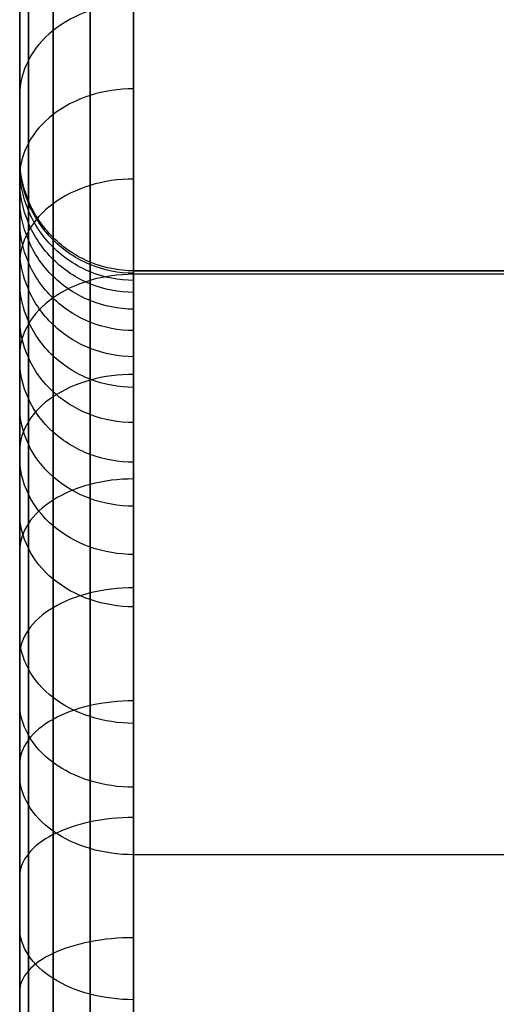
# Model space of a CAD drawing. Units: millimetres. Extents: x -324 to 324, y 0 to 1260.
# Drawn here: x -324 to -295, y 1044 to 1104 of the extents above; entities that cross this region are included whole.
import ezdxf

# ---------------------------------------------------------------- set-up
doc = ezdxf.new("R2010")
doc.units = ezdxf.units.MM
doc.header["$MEASUREMENT"] = 0
doc.layers.add('IGES LEVEL 10000', color=7, linetype='Continuous')

msp = doc.modelspace()

# ---------------------------------------------------------------- linework, layer by layer
at = {"layer": 'IGES LEVEL 10000'}
for points in [[(-317, 966.342, -172.8), (-317, 1139.142, -172.8), (-317, 1139.142, 0)], [(-317, 1139.142, 0), (-317, 1139.142, 172.8), (-317, 966.342, 172.8)], [(-317, 966.342, 122.4), (-317, 1088.742, 122.4), (-317, 1088.742, 0)], [(-317, 1088.742, 0), (-317, 1088.742, -122.4), (-317, 966.342, -122.4)]]:
    msp.add_rational_spline(points, [1, 0.7071067812, 1], degree=2, dxfattribs=at)
for points, degree, knots in [([(-317, 966.342, 172.8), (-317, 969.169, 172.8), (-317, 974.824, 172.661), (-317, 983.286, 172.037), (-317, 991.707, 170.998), (-317, 1000.067, 169.548), (-317, 1008.346, 167.689), (-317, 1016.523, 165.426), (-317, 1024.58, 162.764), (-317, 1032.496, 159.711), (-317, 1040.253, 156.272), (-317, 1047.832, 152.457), (-317, 1055.214, 148.275), (-317, 1062.383, 143.736), (-317, 1069.32, 138.85), (-317, 1076.009, 133.63), (-317, 1082.434, 128.088), (-317, 1088.579, 122.237), (-317, 1094.43, 116.092), (-317, 1099.972, 109.667), (-317, 1105.192, 102.978), (-317, 1110.077, 96.041), (-317, 1114.617, 88.873), (-317, 1118.799, 81.49), (-317, 1122.614, 73.911), (-317, 1126.052, 66.154), (-317, 1129.106, 58.238), (-317, 1131.767, 50.181), (-317, 1134.031, 42.004), (-317, 1136.509, 30.968), (-317, 1138.171, 19.762), (-317, 1139.003, 8.482), (-317, 1139.281, -2.825), (-317, 1138.586, -16.965), (-317, 1136.094, -33.766), (-317, 1131.967, -50.242), (-317, 1126.245, -66.234), (-317, 1118.983, -81.588), (-317, 1110.251, -96.157), (-317, 1100.133, -109.799), (-317, 1088.726, -122.384), (-317, 1076.141, -133.791), (-317, 1062.499, -143.909), (-317, 1047.93, -152.641), (-317, 1032.576, -159.903), (-317, 1016.584, -165.625), (-317, 1000.108, -169.752), (-317, 983.306, -172.244), (-317, 971.994, -172.8), (-317, 966.337, -172.8), (-317, 966.334, -172.8)], 3, [-534.206188, -534.206188, -534.206188, -534.206188, -525.85829, -517.509689, -509.161626, -500.813447, -492.465232, -484.117052, -475.768862, -467.420671, -459.072482, -450.724292, -442.376103, -434.027914, -425.679724, -417.331534, -408.983345, -400.635155, -392.286966, -383.938776, -375.590586, -367.242397, -358.894208, -350.546018, -342.197828, -333.849639, -325.501449, -317.153259, -308.80507, -300.456881, -283.76553, -275.417341, -267.06915, -250.3778, -233.68645, -216.995099, -200.303749, -183.612398, -166.921048, -150.229697, -133.538347, -116.846996, -100.155646, -83.464295, -66.772945, -50.081594, -33.390244, -16.698893, -0.007543, 0, 0, 0, 0]), ([(-319.679, 966.334, -172.267), (-319.679, 966.337, -172.267), (-319.679, 971.977, -172.267), (-319.679, 983.254, -171.713), (-319.679, 1000.003, -169.229), (-319.679, 1016.429, -165.114), (-319.679, 1032.372, -159.41), (-319.679, 1047.679, -152.17), (-319.679, 1062.202, -143.465), (-319.679, 1075.803, -133.378), (-319.679, 1088.349, -122.007), (-319.679, 1099.72, -109.461), (-319.679, 1109.807, -95.86), (-319.679, 1118.512, -81.337), (-319.679, 1125.752, -66.03), (-319.679, 1131.456, -50.087), (-319.679, 1135.57, -33.662), (-319.679, 1138.055, -16.913), (-319.679, 1138.747, -2.816), (-319.679, 1138.47, 8.456), (-319.679, 1137.641, 19.701), (-319.679, 1135.984, 30.873), (-319.679, 1133.513, 41.874), (-319.679, 1131.257, 50.027), (-319.679, 1128.604, 58.058), (-319.679, 1125.56, 65.95), (-319.679, 1122.132, 73.683), (-319.679, 1118.329, 81.239), (-319.679, 1114.16, 88.599), (-319.679, 1109.634, 95.745), (-319.679, 1104.764, 102.661), (-319.679, 1099.56, 109.329), (-319.679, 1094.035, 115.734), (-319.679, 1088.202, 121.86), (-319.679, 1082.076, 127.693), (-319.679, 1075.671, 133.218), (-319.679, 1069.002, 138.422), (-319.679, 1062.087, 143.292), (-319.679, 1054.94, 147.818), (-319.679, 1047.581, 151.987), (-319.679, 1040.025, 155.79), (-319.679, 1032.292, 159.218), (-319.679, 1024.4, 162.262), (-319.679, 1016.368, 164.916), (-319.679, 1008.216, 167.172), (-319.679, 999.963, 169.025), (-319.679, 991.629, 170.471), (-319.679, 983.234, 171.507), (-319.679, 974.798, 172.129), (-319.679, 969.16, 172.267), (-319.679, 966.342, 172.267)], 3, [0, 0, 0, 0, 0.007543, 16.698893, 33.390244, 50.081594, 66.772945, 83.464295, 100.155646, 116.846996, 133.538347, 150.229697, 166.921048, 183.612398, 200.303749, 216.995099, 233.68645, 250.3778, 267.06915, 275.417341, 283.76553, 300.456881, 308.80507, 317.153259, 325.501449, 333.849639, 342.197828, 350.546018, 358.894208, 367.242397, 375.590586, 383.938776, 392.286966, 400.635155, 408.983345, 417.331534, 425.679724, 434.027914, 442.376103, 450.724292, 459.072482, 467.420671, 475.768862, 484.117052, 492.465232, 500.813447, 509.161626, 517.509689, 525.85829, 534.206188, 534.206188, 534.206188, 534.206188]), ([(-321.95, 966.334, -170.75), (-321.95, 966.337, -170.75), (-321.95, 971.927, -170.75), (-321.95, 983.105, -170.201), (-321.95, 999.707, -167.738), (-321.95, 1015.987, -163.66), (-321.95, 1031.79, -158.006), (-321.95, 1046.962, -150.83), (-321.95, 1061.358, -142.201), (-321.95, 1074.838, -132.204), (-321.95, 1087.274, -120.932), (-321.95, 1098.545, -108.497), (-321.95, 1108.543, -95.016), (-321.95, 1117.172, -80.62), (-321.95, 1124.348, -65.448), (-321.95, 1130.002, -49.646), (-321.95, 1134.08, -33.365), (-321.95, 1136.543, -16.764), (-321.95, 1137.229, -2.792), (-321.95, 1136.954, 8.382), (-321.95, 1136.132, 19.528), (-321.95, 1134.49, 30.601), (-321.95, 1132.041, 41.505), (-321.95, 1129.805, 49.586), (-321.95, 1127.175, 57.547), (-321.95, 1124.157, 65.369), (-321.95, 1120.76, 73.034), (-321.95, 1116.99, 80.523), (-321.95, 1112.858, 87.818), (-321.95, 1108.372, 94.902), (-321.95, 1103.544, 101.756), (-321.95, 1098.386, 108.366), (-321.95, 1092.91, 114.715), (-321.95, 1087.129, 120.787), (-321.95, 1081.056, 126.568), (-321.95, 1074.708, 132.044), (-321.95, 1068.098, 137.203), (-321.95, 1061.243, 142.03), (-321.95, 1054.16, 146.516), (-321.95, 1046.865, 150.648), (-321.95, 1039.376, 154.418), (-321.95, 1031.711, 157.816), (-321.95, 1023.889, 160.833), (-321.95, 1015.928, 163.463), (-321.95, 1007.847, 165.699), (-321.95, 999.667, 167.536), (-321.95, 991.406, 168.969), (-321.95, 983.085, 169.996), (-321.95, 974.724, 170.613), (-321.95, 969.135, 170.75), (-321.95, 966.342, 170.75)], 3, [0, 0, 0, 0, 0.007543, 16.698893, 33.390244, 50.081594, 66.772945, 83.464295, 100.155646, 116.846996, 133.538347, 150.229697, 166.921048, 183.612398, 200.303749, 216.995099, 233.68645, 250.3778, 267.06915, 275.417341, 283.76553, 300.456881, 308.80507, 317.153259, 325.501449, 333.849639, 342.197828, 350.546018, 358.894208, 367.242397, 375.590586, 383.938776, 392.286966, 400.635155, 408.983345, 417.331534, 425.679724, 434.027914, 442.376103, 450.724292, 459.072482, 467.420671, 475.768862, 484.117052, 492.465232, 500.813447, 509.161626, 517.509689, 525.85829, 534.206188, 534.206188, 534.206188, 534.206188]), ([(-323.467, 966.334, -168.479), (-323.467, 966.337, -168.479), (-323.467, 971.853, -168.479), (-323.467, 982.882, -167.937), (-323.467, 999.263, -165.507), (-323.467, 1015.327, -161.483), (-323.467, 1030.919, -155.904), (-323.467, 1045.89, -148.824), (-323.467, 1060.094, -140.31), (-323.467, 1073.395, -130.445), (-323.467, 1085.666, -119.324), (-323.467, 1096.787, -107.054), (-323.467, 1106.652, -93.752), (-323.467, 1115.166, -79.548), (-323.467, 1122.246, -64.578), (-323.467, 1127.825, -48.985), (-323.467, 1131.849, -32.921), (-323.467, 1134.279, -16.541), (-323.467, 1134.956, -2.754), (-323.467, 1134.685, 8.27), (-323.467, 1133.874, 19.268), (-323.467, 1132.253, 30.194), (-323.467, 1129.837, 40.953), (-323.467, 1127.631, 48.927), (-323.467, 1125.036, 56.782), (-323.467, 1122.058, 64.5), (-323.467, 1118.706, 72.063), (-323.467, 1114.986, 79.452), (-323.467, 1110.909, 86.65), (-323.467, 1106.483, 93.639), (-323.467, 1101.72, 100.403), (-323.467, 1096.63, 106.925), (-323.467, 1091.226, 113.189), (-323.467, 1085.522, 119.18), (-323.467, 1079.531, 124.885), (-323.467, 1073.267, 130.288), (-323.467, 1066.745, 135.378), (-323.467, 1059.981, 140.141), (-323.467, 1052.992, 144.567), (-323.467, 1045.794, 148.645), (-323.467, 1038.405, 152.364), (-323.467, 1030.842, 155.717), (-323.467, 1023.123, 158.694), (-323.467, 1015.268, 161.289), (-323.467, 1007.295, 163.495), (-323.467, 999.224, 165.308), (-323.467, 991.073, 166.722), (-323.467, 982.862, 167.735), (-323.467, 974.612, 168.343), (-323.467, 969.098, 168.479), (-323.467, 966.342, 168.479)], 3, [0, 0, 0, 0, 0.007543, 16.698893, 33.390244, 50.081594, 66.772945, 83.464295, 100.155646, 116.846996, 133.538347, 150.229697, 166.921048, 183.612398, 200.303749, 216.995099, 233.68645, 250.3778, 267.06915, 275.417341, 283.76553, 300.456881, 308.80507, 317.153259, 325.501449, 333.849639, 342.197828, 350.546018, 358.894208, 367.242397, 375.590586, 383.938776, 392.286966, 400.635155, 408.983345, 417.331534, 425.679724, 434.027914, 442.376103, 450.724292, 459.072482, 467.420671, 475.768862, 484.117052, 492.465232, 500.813447, 509.161626, 517.509689, 525.85829, 534.206188, 534.206188, 534.206188, 534.206188]), ([(-324, 966.334, -165.8), (-324, 966.337, -165.8), (-324, 971.765, -165.8), (-324, 982.619, -165.267), (-324, 998.74, -162.876), (-324, 1014.548, -158.916), (-324, 1029.893, -153.425), (-324, 1044.625, -146.458), (-324, 1058.603, -138.079), (-324, 1071.693, -128.371), (-324, 1083.769, -117.427), (-324, 1094.713, -105.351), (-324, 1104.421, -92.262), (-324, 1112.799, -78.283), (-324, 1119.767, -63.551), (-324, 1125.258, -48.207), (-324, 1129.217, -32.398), (-324, 1131.609, -16.278), (-324, 1132.275, -2.711), (-324, 1132.009, 8.139), (-324, 1131.21, 18.962), (-324, 1129.615, 29.714), (-324, 1127.238, 40.302), (-324, 1125.066, 48.149), (-324, 1122.512, 55.879), (-324, 1119.583, 63.474), (-324, 1116.283, 70.917), (-324, 1112.623, 78.189), (-324, 1108.61, 85.272), (-324, 1104.255, 92.151), (-324, 1099.567, 98.807), (-324, 1094.558, 105.225), (-324, 1089.241, 111.389), (-324, 1083.627, 117.285), (-324, 1077.731, 122.899), (-324, 1071.566, 128.217), (-324, 1065.148, 133.225), (-324, 1058.492, 137.913), (-324, 1051.614, 142.269), (-324, 1044.531, 146.281), (-324, 1037.259, 149.942), (-324, 1029.816, 153.241), (-324, 1022.221, 156.171), (-324, 1014.49, 158.724), (-324, 1006.644, 160.896), (-324, 998.701, 162.68), (-324, 990.68, 164.071), (-324, 982.599, 165.068), (-324, 974.481, 165.667), (-324, 969.054, 165.8), (-324, 966.342, 165.8)], 3, [0, 0, 0, 0, 0.007543, 16.698893, 33.390244, 50.081594, 66.772945, 83.464295, 100.155646, 116.846996, 133.538347, 150.229697, 166.921048, 183.612398, 200.303749, 216.995099, 233.68645, 250.3778, 267.06915, 275.417341, 283.76553, 300.456881, 308.80507, 317.153259, 325.501449, 333.849639, 342.197828, 350.546018, 358.894208, 367.242397, 375.590586, 383.938776, 392.286966, 400.635155, 408.983345, 417.331534, 425.679724, 434.027914, 442.376103, 450.724292, 459.072482, 467.420671, 475.768862, 484.117052, 492.465232, 500.813447, 509.161626, 517.509689, 525.85829, 534.206188, 534.206188, 534.206188, 534.206188]), ([(-324, 966.342, 165.8), (-324, 978.93, 165.8), (-324, 991.553, 164.574), (-324, 1004.043, 162.166), (-324, 1021.09, 157.19), (-324, 1037.24, 150.008), (-324, 1041.766, 147.782), (-324, 1053.415, 141.496), (-324, 1064.391, 134.076), (-324, 1070.906, 129.061), (-324, 1082.81, 118.669), (-324, 1093.383, 106.928), (-324, 1098.139, 100.998), (-324, 1106.571, 89.171), (-324, 1113.672, 76.505), (-324, 1116.758, 70.263), (-324, 1123.986, 53.437), (-324, 1128.831, 35.732), (-324, 1130.9, 24.503), (-324, 1132.622, 6.862), (-324, 1131.967, -10.805), (-324, 1131.43, -17.107), (-324, 1129.682, -30.25), (-324, 1126.642, -43.159), (-324, 1124.697, -49.839), (-324, 1119.702, -64.157), (-324, 1113.088, -77.812), (-324, 1109.048, -84.983), (-324, 1101.157, -97.176), (-324, 1092, -108.434), (-324, 1087.785, -113.142), (-324, 1075.37, -125.727), (-324, 1061.352, -136.573), (-324, 1051.76, -142.771), (-324, 1036.107, -151.093), (-324, 1019.524, -157.227), (-324, 1013.495, -159.133), (-324, 1000.594, -162.553), (-324, 987.412, -164.672), (-324, 980.406, -165.422), (-324, 973.374, -165.8), (-324, 966.342, -165.8)], 5, [0, 0, 0, 0, 0, 0, 89.588837, 89.588837, 89.588837, 125.216859, 125.216859, 125.216859, 183.403711, 183.403711, 183.403711, 237.130733, 237.130733, 237.130733, 286.270259, 286.270259, 286.270259, 366.862302, 366.862302, 366.862302, 411.545667, 411.545667, 411.545667, 460.807966, 460.807966, 460.807966, 518.97364, 518.97364, 518.97364, 563.635218, 563.635218, 563.635218, 644.241462, 644.241462, 644.241462, 688.924411, 688.924411, 688.924411, 738.813248, 738.813248, 738.813248, 738.813248, 738.813248, 738.813248]), ([(-317, 1105.136, 102.937), (-317.91, 1105.136, 102.937), (-319.751, 1104.843, 102.72), (-322.078, 1103.592, 101.792), (-323.636, 1101.723, 100.406), (-324, 1100.245, 99.309), (-324, 1099.514, 98.767)], 3, [0, 0, 0, 0, 2.767494, 5.534988, 8.302482, 11.069976, 11.069976, 11.069976, 11.069976]), ([(-317, 1099.918, -109.623), (-317.91, 1099.918, -109.623), (-319.751, 1099.636, -109.392), (-322.078, 1098.432, -108.404), (-323.636, 1096.634, -106.928), (-324, 1095.211, -105.76), (-324, 1094.507, -105.182)], 3, [0, 0, 0, 0, 2.767494, 5.534988, 8.302482, 11.069976, 11.069976, 11.069976, 11.069976]), ([(-317, 1099.918, 109.623), (-317.91, 1099.918, 109.623), (-319.751, 1099.636, 109.392), (-322.078, 1098.432, 108.404), (-323.636, 1096.634, 106.928), (-324, 1095.211, 105.76), (-324, 1094.507, 105.182)], 3, [0, 0, 0, 0, 2.767494, 5.534988, 8.302482, 11.069976, 11.069976, 11.069976, 11.069976]), ([(-324, 966.342, -129.4), (-324, 976.372, -129.4), (-324, 986.402, -128.415), (-324, 996.309, -126.47), (-324, 1012.406, -121.671), (-324, 1027.469, -114.341), (-324, 1033.305, -111.018), (-324, 1042.63, -104.888), (-324, 1051.237, -97.806), (-324, 1054.561, -94.824), (-324, 1064.121, -85.458), (-324, 1072.412, -74.902), (-324, 1077.33, -67.403), (-324, 1083.971, -55.099), (-324, 1088.873, -42.045), (-324, 1090.409, -37.255), (-324, 1093.442, -25.955), (-324, 1095.194, -14.376), (-324, 1095.775, -7.673), (-324, 1096.094, 7.956), (-324, 1094.052, 23.482), (-324, 1092.129, 32.24), (-324, 1087.307, 47.736), (-324, 1080.117, 62.262), (-324, 1076.439, 68.546), (-324, 1069.511, 78.697), (-324, 1061.452, 87.953), (-324, 1057.987, 91.562), (-324, 1048.664, 100.365), (-324, 1038.307, 107.964), (-324, 1031.666, 112.11), (-324, 1021.282, 117.554), (-324, 1010.361, 121.772), (-324, 1006.662, 123.04), (-324, 996.562, 126.088), (-324, 986.197, 128.107), (-324, 979.593, 128.966), (-324, 972.961, 129.4), (-324, 966.342, 129.4)], 5, [576.610643, 576.610643, 576.610643, 576.610643, 576.610643, 576.610643, 647.76756, 647.76756, 647.76756, 695.200971, 695.200971, 695.200971, 726.7621, 726.7621, 726.7621, 790.058043, 790.058043, 790.058043, 825.57176, 825.57176, 825.57176, 872.95913, 872.95913, 872.95913, 936.241922, 936.241922, 936.241922, 987.653018, 987.653018, 987.653018, 1023.207224, 1023.207224, 1023.207224, 1078.535214, 1078.535214, 1078.535214, 1106.126179, 1106.126179, 1106.126179, 1153.236538, 1153.236538, 1153.236538, 1153.236538, 1153.236538, 1153.236538]), ([(-324, 966.342, 129.4), (-324, 970.575, 129.4), (-324, 979.046, 128.984), (-324, 989.532, 127.428), (-324, 997.796, 125.572), (-324, 1005.959, 123.314), (-324, 1013.946, 120.456), (-324, 1021.69, 117.023), (-324, 1031.143, 112.265), (-324, 1043.705, 104.311), (-324, 1056.568, 93.214), (-324, 1066.53, 82.223), (-324, 1074.107, 72.007), (-324, 1079.557, 62.914), (-324, 1083.365, 55.348), (-324, 1086.797, 47.605), (-324, 1089.655, 39.617), (-324, 1091.914, 31.454), (-324, 1093.77, 23.19), (-324, 1095.015, 14.799), (-324, 1095.638, 6.352), (-324, 1095.846, -2.115), (-324, 1095.43, -10.588), (-324, 1094.393, -18.995), (-324, 1092.945, -27.34), (-324, 1090.883, -35.569), (-324, 1088.226, -43.611), (-324, 1085.178, -51.513), (-324, 1081.551, -59.182), (-324, 1077.376, -66.552), (-324, 1072.845, -73.707), (-324, 1067.792, -80.521), (-324, 1062.259, -86.935), (-324, 1056.419, -93.069), (-324, 1050.133, -98.766), (-324, 1043.456, -103.977), (-324, 1036.531, -108.854), (-324, 1029.255, -113.215), (-324, 1021.69, -117.023), (-324, 1013.946, -120.456), (-324, 1005.959, -123.314), (-324, 997.796, -125.572), (-324, 985.412, -128.354), (-324, 974.816, -129.4), (-324, 966.342, -129.4)], 3, [0, 0, 0, 0, 12.29709, 24.593951, 30.744328, 36.894673, 49.191658, 55.342005, 61.49235, 79.928573, 98.364796, 110.661784, 122.958772, 135.25576, 141.406106, 147.556452, 159.85344, 166.003786, 172.154133, 184.451121, 190.601468, 196.751814, 209.048802, 215.199148, 221.349495, 233.646483, 239.79683, 245.947175, 258.244164, 264.394509, 270.544856, 282.841844, 288.992191, 295.142537, 307.439525, 313.589871, 319.740218, 332.037206, 338.187553, 344.337899, 356.634887, 362.785233, 368.935579, 393.499931, 393.499931, 393.499931, 393.499931]), ([(-317, 1088.742, 0), (-317.91, 1088.742, 0), (-319.751, 1089.106, 0), (-322.078, 1090.664, 0), (-323.636, 1092.991, 0), (-324, 1094.831, 0), (-324, 1095.742, 0)], 3, [0, 0, 0, 0, 2.767782, 5.535565, 8.303347, 11.07113, 11.07113, 11.07113, 11.07113]), ([(-317, 1088.594, 6.006), (-317.91, 1088.594, 6.006), (-319.751, 1088.958, 6.024), (-322.078, 1090.514, 6.1), (-323.636, 1092.838, 6.214), (-324, 1094.677, 6.305), (-324, 1095.586, 6.349)], 3, [0, 0, 0, 0, 2.767782, 5.535565, 8.303347, 11.07113, 11.07113, 11.07113, 11.07113]), ([(-317, 1088.152, 11.997), (-317.91, 1088.152, 11.997), (-319.751, 1088.515, 12.033), (-322.078, 1090.065, 12.186), (-323.636, 1092.381, 12.414), (-324, 1094.213, 12.594), (-324, 1095.119, 12.683)], 3, [0, 0, 0, 0, 2.767782, 5.535565, 8.303347, 11.07113, 11.07113, 11.07113, 11.07113]), ([(-317, 1088.152, -11.997), (-317.91, 1088.152, -11.997), (-319.751, 1088.515, -12.033), (-322.078, 1090.065, -12.186), (-323.636, 1092.381, -12.414), (-324, 1094.213, -12.594), (-324, 1095.119, -12.683)], 3, [0, 0, 0, 0, 2.767782, 5.535565, 8.303347, 11.07113, 11.07113, 11.07113, 11.07113]), ([(-317, 1094.378, 116.045), (-317.91, 1094.378, 116.045), (-319.751, 1094.108, 115.801), (-322.078, 1092.954, 114.755), (-323.636, 1091.23, 113.192), (-324, 1089.866, 111.956), (-324, 1089.191, 111.344)], 3, [0, 0, 0, 0, 2.767494, 5.534988, 8.302482, 11.069976, 11.069976, 11.069976, 11.069976]), ([(-317, 1087.417, -17.96), (-317.91, 1087.417, -17.96), (-319.751, 1087.777, -18.013), (-322.078, 1089.318, -18.242), (-323.636, 1091.62, -18.583), (-324, 1093.441, -18.853), (-324, 1094.341, -18.987)], 3, [0, 0, 0, 0, 2.767782, 5.535565, 8.303347, 11.07113, 11.07113, 11.07113, 11.07113]), ([(-317, 1086.39, 23.879), (-317.91, 1086.39, 23.879), (-319.751, 1086.747, 23.95), (-322.078, 1088.275, 24.254), (-323.636, 1090.557, 24.708), (-324, 1092.362, 25.067), (-324, 1093.255, 25.245)], 3, [0, 0, 0, 0, 2.767782, 5.535565, 8.303347, 11.07113, 11.07113, 11.07113, 11.07113]), ([(-317, 1086.39, -23.879), (-317.91, 1086.39, -23.879), (-319.751, 1086.747, -23.95), (-322.078, 1088.275, -24.254), (-323.636, 1090.557, -24.708), (-324, 1092.362, -25.067), (-324, 1093.255, -25.245)], 3, [0, 0, 0, 0, 2.767782, 5.535565, 8.303347, 11.07113, 11.07113, 11.07113, 11.07113]), ([(-323.467, 966.342, 126.721), (-323.467, 970.487, 126.721), (-323.467, 978.783, 126.314), (-323.467, 989.052, 124.79), (-323.467, 997.145, 122.973), (-323.467, 1005.139, 120.761), (-323.467, 1012.961, 117.962), (-323.467, 1020.544, 114.601), (-323.467, 1029.802, 109.941), (-323.467, 1042.104, 102.152), (-323.467, 1054.7, 91.285), (-323.467, 1064.456, 80.52), (-323.467, 1071.876, 70.516), (-323.467, 1077.213, 61.611), (-323.467, 1080.942, 54.202), (-323.467, 1084.304, 46.619), (-323.467, 1087.103, 38.797), (-323.467, 1089.315, 30.803), (-323.467, 1091.132, 22.71), (-323.467, 1092.351, 14.492), (-323.467, 1092.961, 6.22), (-323.467, 1093.165, -2.072), (-323.467, 1092.757, -10.369), (-323.467, 1091.742, -18.601), (-323.467, 1090.324, -26.774), (-323.467, 1088.305, -34.832), (-323.467, 1085.703, -42.708), (-323.467, 1082.718, -50.447), (-323.467, 1079.166, -57.957), (-323.467, 1075.078, -65.174), (-323.467, 1070.64, -72.182), (-323.467, 1065.692, -78.854), (-323.467, 1060.274, -85.135), (-323.467, 1054.554, -91.142), (-323.467, 1048.399, -96.721), (-323.467, 1041.86, -101.824), (-323.467, 1035.078, -106.6), (-323.467, 1027.953, -110.871), (-323.467, 1020.544, -114.601), (-323.467, 1012.961, -117.962), (-323.467, 1005.139, -120.761), (-323.467, 997.145, -122.973), (-323.467, 985.017, -125.697), (-323.467, 974.64, -126.721), (-323.467, 966.342, -126.721)], 3, [0, 0, 0, 0, 12.29709, 24.593951, 30.744328, 36.894673, 49.191658, 55.342005, 61.49235, 79.928573, 98.364796, 110.661784, 122.958772, 135.25576, 141.406106, 147.556452, 159.85344, 166.003786, 172.154133, 184.451121, 190.601468, 196.751814, 209.048802, 215.199148, 221.349495, 233.646483, 239.79683, 245.947175, 258.244164, 264.394509, 270.544856, 282.841844, 288.992191, 295.142537, 307.439525, 313.589871, 319.740218, 332.037206, 338.187553, 344.337899, 356.634887, 362.785233, 368.935579, 393.499931, 393.499931, 393.499931, 393.499931]), ([(-317, 1085.074, 29.741), (-317.91, 1085.074, 29.741), (-319.751, 1085.427, 29.829), (-322.078, 1086.938, 30.208), (-323.636, 1089.195, 30.773), (-324, 1090.981, 31.22), (-324, 1091.864, 31.442)], 3, [0, 0, 0, 0, 2.767782, 5.535565, 8.303347, 11.07113, 11.07113, 11.07113, 11.07113]), ([(-321.95, 966.342, 124.45), (-321.95, 970.413, 124.45), (-321.95, 978.56, 124.05), (-321.95, 988.645, 122.554), (-321.95, 996.593, 120.769), (-321.95, 1004.444, 118.597), (-321.95, 1012.125, 115.848), (-321.95, 1019.573, 112.547), (-321.95, 1028.664, 107.971), (-321.95, 1040.746, 100.321), (-321.95, 1053.117, 89.649), (-321.95, 1062.698, 79.077), (-321.95, 1069.985, 69.252), (-321.95, 1075.226, 60.507), (-321.95, 1078.889, 53.231), (-321.95, 1082.19, 45.784), (-321.95, 1084.938, 38.102), (-321.95, 1087.111, 30.251), (-321.95, 1088.896, 22.303), (-321.95, 1090.093, 14.233), (-321.95, 1090.692, 6.109), (-321.95, 1090.892, -2.034), (-321.95, 1090.492, -10.183), (-321.95, 1089.494, -18.268), (-321.95, 1088.102, -26.294), (-321.95, 1086.12, -34.208), (-321.95, 1083.564, -41.943), (-321.95, 1080.633, -49.543), (-321.95, 1077.144, -56.918), (-321.95, 1073.129, -64.006), (-321.95, 1068.771, -70.888), (-321.95, 1063.911, -77.441), (-321.95, 1058.59, -83.609), (-321.95, 1052.974, -89.509), (-321.95, 1046.928, -94.988), (-321.95, 1040.506, -99.999), (-321.95, 1033.847, -104.69), (-321.95, 1026.849, -108.884), (-321.95, 1019.572, -112.547), (-321.95, 1012.125, -115.848), (-321.95, 1004.444, -118.597), (-321.95, 996.593, -120.769), (-321.95, 984.682, -123.444), (-321.95, 974.492, -124.45), (-321.95, 966.342, -124.45)], 3, [0, 0, 0, 0, 12.29709, 24.593951, 30.744328, 36.894673, 49.191658, 55.342005, 61.49235, 79.928573, 98.364796, 110.661784, 122.958772, 135.25576, 141.406106, 147.556452, 159.85344, 166.003786, 172.154133, 184.451121, 190.601468, 196.751814, 209.048802, 215.199148, 221.349495, 233.646483, 239.79683, 245.947175, 258.244164, 264.394509, 270.544856, 282.841844, 288.992191, 295.142537, 307.439525, 313.589871, 319.740218, 332.037206, 338.187553, 344.337899, 356.634887, 362.785233, 368.935579, 393.499931, 393.499931, 393.499931, 393.499931]), ([(-317, 1083.471, 35.531), (-317.91, 1083.471, 35.531), (-319.751, 1083.82, 35.637), (-322.078, 1085.311, 36.089), (-323.636, 1087.537, 36.764), (-324, 1089.299, 37.299), (-324, 1090.17, 37.563)], 3, [0, 0, 0, 0, 2.767782, 5.535565, 8.303347, 11.07113, 11.07113, 11.07113, 11.07113]), ([(-317, 1083.471, -35.531), (-317.91, 1083.471, -35.531), (-319.751, 1083.82, -35.637), (-322.078, 1085.311, -36.089), (-323.636, 1087.537, -36.764), (-324, 1089.299, -37.299), (-324, 1090.17, -37.563)], 3, [0, 0, 0, 0, 2.767782, 5.535565, 8.303347, 11.07113, 11.07113, 11.07113, 11.07113]), ([(-319.679, 966.342, 122.933), (-319.679, 970.363, 122.933), (-319.679, 978.411, 122.538), (-319.679, 988.373, 121.06), (-319.679, 996.224, 119.297), (-319.679, 1003.979, 117.151), (-319.679, 1011.567, 114.436), (-319.679, 1018.923, 111.175), (-319.679, 1027.904, 106.654), (-319.679, 1039.839, 99.098), (-319.679, 1052.059, 88.556), (-319.679, 1061.523, 78.113), (-319.679, 1068.721, 68.408), (-319.679, 1073.899, 59.769), (-319.679, 1077.516, 52.582), (-319.679, 1080.777, 45.226), (-319.679, 1083.492, 37.637), (-319.679, 1085.638, 29.882), (-319.679, 1087.401, 22.031), (-319.679, 1088.584, 14.059), (-319.679, 1089.176, 6.034), (-319.679, 1089.373, -2.01), (-319.679, 1088.978, -10.059), (-319.679, 1087.993, -18.045), (-319.679, 1086.617, -25.973), (-319.679, 1084.659, -33.791), (-319.679, 1082.135, -41.431), (-319.679, 1079.239, -48.939), (-319.679, 1075.793, -56.224), (-319.679, 1071.827, -63.225), (-319.679, 1067.522, -70.024), (-319.679, 1062.721, -76.497), (-319.679, 1057.466, -82.59), (-319.679, 1051.917, -88.418), (-319.679, 1045.946, -93.83), (-319.679, 1039.602, -98.78), (-319.679, 1033.024, -103.414), (-319.679, 1026.111, -107.557), (-319.679, 1018.923, -111.175), (-319.679, 1011.567, -114.435), (-319.679, 1003.979, -117.151), (-319.679, 996.224, -119.297), (-319.679, 984.459, -121.939), (-319.679, 974.392, -122.933), (-319.679, 966.342, -122.933)], 3, [0, 0, 0, 0, 12.29709, 24.593951, 30.744328, 36.894673, 49.191658, 55.342005, 61.49235, 79.928573, 98.364796, 110.661784, 122.958772, 135.25576, 141.406106, 147.556452, 159.85344, 166.003786, 172.154133, 184.451121, 190.601468, 196.751814, 209.048802, 215.199148, 221.349495, 233.646483, 239.79683, 245.947175, 258.244164, 264.394509, 270.544856, 282.841844, 288.992191, 295.142537, 307.439525, 313.589871, 319.740218, 332.037206, 338.187553, 344.337899, 356.634887, 362.785233, 368.935579, 393.499931, 393.499931, 393.499931, 393.499931]), ([(-317, 1088.53, -122.188), (-317.91, 1088.53, -122.188), (-319.751, 1088.272, -121.93), (-322.078, 1087.171, -120.829), (-323.636, 1085.525, -119.184), (-324, 1084.224, -117.882), (-324, 1083.58, -117.238)], 3, [0, 0, 0, 0, 2.767494, 5.534988, 8.302482, 11.069976, 11.069976, 11.069976, 11.069976]), ([(-317, 1088.53, 122.188), (-317.91, 1088.53, 122.188), (-319.751, 1088.272, 121.93), (-322.078, 1087.171, 120.829), (-323.636, 1085.525, 119.184), (-324, 1084.224, 117.882), (-324, 1083.58, 117.238)], 3, [0, 0, 0, 0, 2.767494, 5.534988, 8.302482, 11.069976, 11.069976, 11.069976, 11.069976]), ([(-317, 1081.587, -41.235), (-317.91, 1081.587, -41.235), (-319.751, 1081.93, -41.358), (-322.078, 1083.397, -41.883), (-323.636, 1085.587, -42.667), (-324, 1087.32, -43.287), (-324, 1088.178, -43.594)], 3, [0, 0, 0, 0, 2.767782, 5.535565, 8.303347, 11.07113, 11.07113, 11.07113, 11.07113]), ([(-317, 966.342, -122.4), (-317, 974.357, -122.4), (-317, 984.38, -121.411), (-317, 996.094, -118.779), (-317, 1003.816, -116.643), (-317, 1011.371, -113.939), (-317, 1018.696, -110.693), (-317, 1025.852, -107.091), (-317, 1032.735, -102.965), (-317, 1039.285, -98.352), (-317, 1045.601, -93.423), (-317, 1051.546, -88.034), (-317, 1057.071, -82.232), (-317, 1062.304, -76.165), (-317, 1067.084, -69.72), (-317, 1071.37, -62.951), (-317, 1075.319, -55.981), (-317, 1078.75, -48.727), (-317, 1081.633, -41.252), (-317, 1084.146, -33.645), (-317, 1086.096, -25.861), (-317, 1087.466, -17.967), (-317, 1088.446, -10.016), (-317, 1088.84, -2.001), (-317, 1088.643, 6.008), (-317, 1088.054, 13.998), (-317, 1086.877, 21.936), (-317, 1085.121, 29.753), (-317, 1082.985, 37.474), (-317, 1080.281, 45.029), (-317, 1077.034, 52.354), (-317, 1073.432, 59.51), (-317, 1068.277, 68.111), (-317, 1061.11, 77.775), (-317, 1051.687, 88.172), (-317, 1039.52, 98.669), (-317, 1027.638, 106.192), (-317, 1018.696, 110.693), (-317, 1011.371, 113.94), (-317, 1003.816, 116.643), (-317, 996.095, 118.779), (-317, 988.277, 120.535), (-317, 978.359, 122.007), (-317, 970.346, 122.4), (-317, 966.342, 122.4)], 3, [-393.499931, -393.499931, -393.499931, -393.499931, -368.935579, -362.785233, -356.634887, -344.337899, -338.187553, -332.037206, -319.740218, -313.589871, -307.439525, -295.142537, -288.992191, -282.841844, -270.544856, -264.394509, -258.244164, -245.947175, -239.79683, -233.646483, -221.349495, -215.199148, -209.048802, -196.751814, -190.601468, -184.451121, -172.154133, -166.003786, -159.85344, -147.556452, -141.406106, -135.25576, -122.958772, -110.661784, -98.364796, -79.928573, -61.49235, -55.342005, -49.191658, -36.894673, -30.744328, -24.593951, -12.29709, 0, 0, 0, 0]), ([(-317, 1079.425, 46.84), (-317.91, 1079.425, 46.84), (-319.751, 1079.761, 46.98), (-322.078, 1081.2, 47.576), (-323.636, 1083.35, 48.466), (-324, 1085.051, 49.171), (-324, 1085.892, 49.519)], 3, [0, 0, 0, 0, 2.767782, 5.535565, 8.303347, 11.07113, 11.07113, 11.07113, 11.07113]), ([(-317, 1079.425, -46.84), (-317.91, 1079.425, -46.84), (-319.751, 1079.761, -46.98), (-322.078, 1081.2, -47.576), (-323.636, 1083.35, -48.466), (-324, 1085.051, -49.171), (-324, 1085.892, -49.519)], 3, [0, 0, 0, 0, 2.767782, 5.535565, 8.303347, 11.07113, 11.07113, 11.07113, 11.07113]), ([(-317, 1076.99, 52.333), (-317.91, 1076.99, 52.333), (-319.751, 1077.319, 52.488), (-322.078, 1078.728, 53.155), (-323.636, 1080.831, 54.149), (-324, 1082.495, 54.936), (-324, 1083.318, 55.326)], 3, [0, 0, 0, 0, 2.767782, 5.535565, 8.303347, 11.07113, 11.07113, 11.07113, 11.07113]), ([(-317, 1082.387, 128.036), (-317.91, 1082.387, 128.036), (-319.751, 1082.143, 127.766), (-322.078, 1081.096, 126.612), (-323.636, 1079.534, 124.888), (-324, 1078.298, 123.524), (-324, 1077.686, 122.85)], 3, [0, 0, 0, 0, 2.767494, 5.534988, 8.302482, 11.069976, 11.069976, 11.069976, 11.069976]), ([(-317, 1074.289, 57.699), (-317.91, 1074.289, 57.699), (-319.751, 1074.61, 57.871), (-322.078, 1075.984, 58.605), (-323.636, 1078.036, 59.702), (-324, 1079.659, 60.57), (-324, 1080.462, 60.999)], 3, [0, 0, 0, 0, 2.767782, 5.535565, 8.303347, 11.07113, 11.07113, 11.07113, 11.07113]), ([(-317, 1074.289, -57.699), (-317.91, 1074.289, -57.699), (-319.751, 1074.61, -57.871), (-322.078, 1075.984, -58.605), (-323.636, 1078.036, -59.702), (-324, 1079.659, -60.57), (-324, 1080.462, -60.999)], 3, [0, 0, 0, 0, 2.767782, 5.535565, 8.303347, 11.07113, 11.07113, 11.07113, 11.07113]), ([(-317, 1071.328, -62.926), (-317.91, 1071.328, -62.926), (-319.751, 1071.64, -63.113), (-322.078, 1072.976, -63.914), (-323.636, 1074.972, -65.11), (-324, 1076.551, -66.057), (-324, 1077.332, -66.525)], 3, [0, 0, 0, 0, 2.767782, 5.535565, 8.303347, 11.07113, 11.07113, 11.07113, 11.07113]), ([(-317, 1075.965, -133.576), (-317.91, 1075.965, -133.576), (-319.751, 1075.734, -133.295), (-322.078, 1074.746, -132.09), (-323.636, 1073.27, -130.292), (-324, 1072.102, -128.869), (-324, 1071.524, -128.165)], 3, [0, 0, 0, 0, 2.767494, 5.534988, 8.302482, 11.069976, 11.069976, 11.069976, 11.069976]), ([(-317, 1075.965, 133.576), (-317.91, 1075.965, 133.576), (-319.751, 1075.734, 133.295), (-322.078, 1074.746, 132.09), (-323.636, 1073.27, 130.292), (-324, 1072.102, 128.869), (-324, 1071.524, 128.165)], 3, [0, 0, 0, 0, 2.767494, 5.534988, 8.302482, 11.069976, 11.069976, 11.069976, 11.069976]), ([(-317, 1068.114, 68.002), (-317.91, 1068.114, 68.002), (-319.751, 1068.417, 68.204), (-322.078, 1069.712, 69.07), (-323.636, 1071.646, 70.362), (-324, 1073.177, 71.385), (-324, 1073.934, 71.891)], 3, [0, 0, 0, 0, 2.767782, 5.535565, 8.303347, 11.07113, 11.07113, 11.07113, 11.07113]), ([(-317, 1068.114, -68.002), (-317.91, 1068.114, -68.002), (-319.751, 1068.417, -68.204), (-322.078, 1069.712, -69.07), (-323.636, 1071.646, -70.362), (-324, 1073.177, -71.385), (-324, 1073.934, -71.891)], 3, [0, 0, 0, 0, 2.767782, 5.535565, 8.303347, 11.07113, 11.07113, 11.07113, 11.07113]), ([(-317, 1069.279, 138.794), (-317.91, 1069.279, 138.794), (-319.751, 1069.062, 138.502), (-322.078, 1068.134, 137.25), (-323.636, 1066.748, 135.382), (-324, 1065.651, 133.903), (-324, 1065.109, 133.172)], 3, [0, 0, 0, 0, 2.767494, 5.534988, 8.302482, 11.069976, 11.069976, 11.069976, 11.069976]), ([(-317, 1060.958, 77.65), (-317.91, 1060.958, 77.65), (-319.751, 1061.24, 77.881), (-322.078, 1062.444, 78.869), (-323.636, 1064.243, 80.345), (-324, 1065.666, 81.513), (-324, 1066.369, 82.09)], 3, [0, 0, 0, 0, 2.767782, 5.535565, 8.303347, 11.07113, 11.07113, 11.07113, 11.07113]), ([(-317, 1060.958, -77.65), (-317.91, 1060.958, -77.65), (-319.751, 1061.24, -77.881), (-322.078, 1062.444, -78.869), (-323.636, 1064.243, -80.345), (-324, 1065.666, -81.513), (-324, 1066.369, -82.09)], 3, [0, 0, 0, 0, 2.767782, 5.535565, 8.303347, 11.07113, 11.07113, 11.07113, 11.07113]), ([(-317, 1062.344, -143.678), (-317.91, 1062.344, -143.678), (-319.751, 1062.142, -143.375), (-322.078, 1061.276, -142.08), (-323.636, 1059.984, -140.145), (-324, 1058.961, -138.615), (-324, 1058.455, -137.858)], 3, [0, 0, 0, 0, 2.767494, 5.534988, 8.302482, 11.069976, 11.069976, 11.069976, 11.069976]), ([(-317, 1062.344, 143.678), (-317.91, 1062.344, 143.678), (-319.751, 1062.142, 143.375), (-322.078, 1061.276, 142.08), (-323.636, 1059.984, 140.145), (-324, 1058.961, 138.615), (-324, 1058.455, 137.858)], 3, [0, 0, 0, 0, 2.767494, 5.534988, 8.302482, 11.069976, 11.069976, 11.069976, 11.069976]), ([(-317, 1057.034, -82.199), (-317.91, 1057.034, -82.199), (-319.751, 1057.304, -82.443), (-322.078, 1058.458, -83.49), (-323.636, 1060.182, -85.052), (-324, 1061.546, -86.288), (-324, 1062.221, -86.9)], 3, [0, 0, 0, 0, 2.767782, 5.535565, 8.303347, 11.07113, 11.07113, 11.07113, 11.07113]), ([(-317, 1052.892, 86.55), (-317.91, 1052.892, 86.55), (-319.751, 1053.149, 86.807), (-322.078, 1054.251, 87.909), (-323.636, 1055.896, 89.554), (-324, 1057.198, 90.856), (-324, 1057.841, 91.5)], 3, [0, 0, 0, 0, 2.767782, 5.535565, 8.303347, 11.07113, 11.07113, 11.07113, 11.07113]), ([(-317, 1052.892, -86.55), (-317.91, 1052.892, -86.55), (-319.751, 1053.149, -86.807), (-322.078, 1054.251, -87.909), (-323.636, 1055.896, -89.554), (-324, 1057.198, -90.856), (-324, 1057.841, -91.5)], 3, [0, 0, 0, 0, 2.767782, 5.535565, 8.303347, 11.07113, 11.07113, 11.07113, 11.07113]), ([(-317, 1055.179, 148.215), (-317.91, 1055.179, 148.215), (-319.751, 1054.991, 147.903), (-322.078, 1054.191, 146.567), (-323.636, 1052.994, 144.571), (-324, 1052.048, 142.992), (-324, 1051.58, 142.211)], 3, [0, 0, 0, 0, 2.767494, 5.534988, 8.302482, 11.069976, 11.069976, 11.069976, 11.069976]), ([(-317, 1043.992, -94.616), (-317.91, 1043.992, -94.616), (-319.751, 1044.223, -94.898), (-322.078, 1045.211, -96.102), (-323.636, 1046.687, -97.901), (-324, 1047.855, -99.324), (-324, 1048.432, -100.028)], 3, [0, 0, 0, 0, 2.767782, 5.535565, 8.303347, 11.07113, 11.07113, 11.07113, 11.07113]), ([(-317, 1047.799, -152.396), (-317.91, 1047.799, -152.396), (-319.751, 1047.627, -152.075), (-322.078, 1046.893, -150.701), (-323.636, 1045.796, -148.649), (-324, 1044.929, -147.025), (-324, 1044.499, -146.223)], 3, [0, 0, 0, 0, 2.767494, 5.534988, 8.302482, 11.069976, 11.069976, 11.069976, 11.069976]), ([(-317, 1047.799, 152.396), (-317.91, 1047.799, 152.396), (-319.751, 1047.627, 152.075), (-322.078, 1046.893, 150.701), (-323.636, 1045.796, 148.649), (-324, 1044.929, 147.025), (-324, 1044.499, 146.223)], 3, [0, 0, 0, 0, 2.767494, 5.534988, 8.302482, 11.069976, 11.069976, 11.069976, 11.069976])]:
    msp.add_open_spline(points, degree=degree, knots=knots, dxfattribs=at)
for points in [[(-324, 1095.741, 0.282), (-324, 1113.941, 0.282), (-324, 1132.142, 0.282)], [(-317, 1088.742, 0), (-304.792, 1088.742, 0), (-292.585, 1088.742, 0)], [(-292.585, 1088.742, 0), (-304.792, 1088.742, 0), (-317, 1088.742, 0)], [(-263.858, 1088.53, -122.188), (-290.429, 1088.53, -122.188), (-317, 1088.53, -122.188)], [(-263.858, 1088.53, 122.188), (-290.429, 1088.53, 122.188), (-317, 1088.53, 122.188)], [(-279.929, 1052.892, 86.55), (-298.464, 1052.892, 86.55), (-317, 1052.892, 86.55)], [(-279.929, 1052.892, -86.55), (-298.464, 1052.892, -86.55), (-317, 1052.892, -86.55)]]:
    msp.add_open_spline(points, degree=2, dxfattribs=at)

doc.saveas('drawing.dxf')
